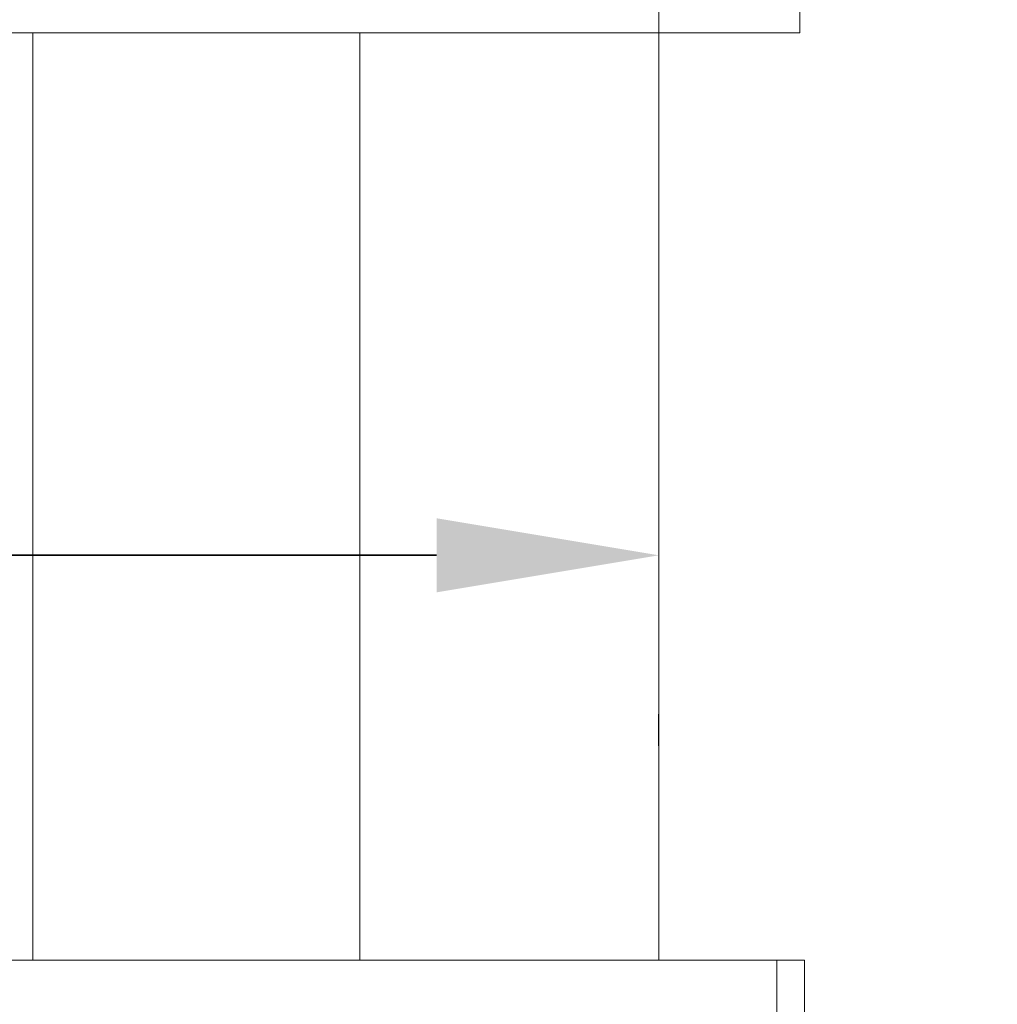
# Model space of a CAD drawing. Units: millimetres. Extents: x 136.5 to 183.6, y 99.3 to 146.4.
# Drawn here: x 158.6 to 161.7, y 118.3 to 121.4 of the extents above; entities that cross this region are included whole.
import ezdxf

# ---------------------------------------------------------------- set-up
doc = ezdxf.new("R2010")
doc.units = ezdxf.units.MM
doc.header["$PDSIZE"] = -1
doc.layers.add('COTAS', color=253, linetype='Continuous')
doc.layers.add('cuerpo', color=7, linetype='Continuous', lineweight=5)
doc.styles.add('ARIAL', font='arial.ttf')
doc.dimstyles.new('RS (E1.10)', dxfattribs={"dimtxt": 1.5, "dimasz": 0.7, "dimexe": 0.5, "dimexo": 1, "dimgap": 1, "dimtad": 0, "dimtih": 1, "dimtoh": 1, "dimdec": 0, "dimlfac": 10, "dimtxsty": 'ARIAL', "dimcen": 0, "dimclrd": 256, "dimclre": 256, "dimclrt": 256, "dimadec": 0, "dimazin": 0, "dimtfac": 1, "dimtdec": 0, "dimtofl": 0, "dimtmove": 0, "dimatfit": 3, "dimfxl": 1, "dimlwd": -1, "dimlwe": -1, "dimarcsym": 0})

# ---------------------------------------------------------------- blocks, each defined once
blk = doc.blocks.new('*D19')
at = {"layer": 'COTAS'}
for p, q in [((160.2453, 121.4018), (149.4227, 121.4018)), ((149.9227, 120.7018), (149.9227, 117.9902)), ((149.9227, 105.6795), (149.9227, 108.7812)), ((158.2805, 104.9795), (149.4227, 104.9795))]:
    blk.add_line(p, q, dxfattribs=at)
for points in [[(150.0394, 120.7018), (149.806, 120.7018), (149.9227, 121.4018)], [(149.806, 105.6795), (150.0394, 105.6795), (149.9227, 104.9795)]]:
    blk.add_solid(points, dxfattribs=at)
at = {"layer": 'Defpoints', "color": 0}
for p in [(161.2453, 121.4018), (149.9227, 104.9795), (159.2805, 104.9795)]:
    blk.add_point(p, dxfattribs=at)
at = {"layer": 'COTAS', "insert": (149.9227, 113.3857), "char_height": 1.5, "attachment_point": 5, "rotation": 90, "style": 'ARIAL'}
blk.add_mtext('min.350', dxfattribs=at)
blk = doc.blocks.new('*D22')
at = {"layer": 'COTAS', "transparency": 16777216}
for p, q in [((165.7286, 122.1018), (165.7286, 122.8018)), ((162.2453, 121.4018), (166.2286, 121.4018)), ((162.1095, 118.4018), (166.2286, 118.4018)), ((165.7286, 117.7018), (165.7286, 117.0018))]:
    blk.add_line(p, q, dxfattribs=at)
for points in [[(165.6119, 122.1018), (165.8452, 122.1018), (165.7286, 121.4018)], [(165.6119, 117.7018), (165.8452, 117.7018), (165.7286, 118.4018)]]:
    blk.add_solid(points, dxfattribs=at)
at = {"layer": 'Defpoints', "color": 0, "transparency": 16777216}
for p in [(161.2453, 121.4018), (161.1095, 118.4018), (165.7286, 118.4018)]:
    blk.add_point(p, dxfattribs=at)
at = {"layer": 'COTAS', "transparency": 16777216, "insert": (165.7286, 119.9018), "char_height": 1.5, "attachment_point": 5, "style": 'ARIAL'}
blk.add_mtext('max.45', dxfattribs=at)
blk = doc.blocks.new('*D29')
at = {"layer": 'COTAS'}
for p, q in [((157.139, 119.6768), (156.439, 119.6768)), ((157.839, 119.6768), (159.9515, 119.6768)), ((159.9515, 119.6768), (157.839, 119.6768)), ((157.139, 119.0768), (157.139, 119.1768)), ((160.6515, 119.0768), (160.6515, 119.1768))]:
    blk.add_line(p, q, dxfattribs=at)
for points in [[(157.839, 119.7935), (157.839, 119.5601), (157.139, 119.6768)], [(159.9515, 119.5601), (159.9515, 119.7935), (160.6515, 119.6768)]]:
    blk.add_solid(points, dxfattribs=at)
at = {"layer": 'Defpoints', "color": 0}
for p in [(157.139, 120.0768), (160.6515, 120.0768), (160.6515, 119.6768)]:
    blk.add_point(p, dxfattribs=at)
at = {"layer": 'COTAS', "insert": (153.5445, 119.6768), "char_height": 1.5, "attachment_point": 5, "style": 'ARIAL'}
blk.add_mtext('Ø35', dxfattribs=at)

msp = doc.modelspace()

# ---------------------------------------------------------------- linework, layer by layer
at = {"lineweight": 5}
msp.add_line((160.6515, 121.7518), (160.6515, 118.4018), dxfattribs=at)
at = {"layer": 'cuerpo'}
for p, q in [((161.0953, 121.3218), (161.0953, 121.4018)), ((161.0953, 121.3218), (156.6953, 121.3218)), ((158.6803, 121.3218), (158.6803, 118.4018)), ((159.7103, 118.4018), (159.7103, 121.3218)), ((156.7482, 118.4018), (161.0224, 118.4018)), ((161.0224, 117.7518), (161.0224, 118.4018)), ((161.0224, 118.4018), (161.1095, 118.4018)), ((161.1095, 117.622), (161.1095, 118.4018))]:
    msp.add_line(p, q, dxfattribs=at)

# ---------------------------------------------------------------- dimensions: what is measured, and where the dimension line sits
at = {"layer": 'COTAS'}
dim = msp.add_linear_dim(base=(165.7286, 118.4018), p1=(161.2453, 121.4018), p2=(161.1095, 118.4018), angle=90, text='max.45', dimstyle='RS (E1.10)', dxfattribs=at)
dim.commit()
dim.dimension.update_dxf_attribs({"geometry": '*D22', "text_midpoint": (165.7286, 119.9018), "dimtype": 160})
dim = msp.add_linear_dim(base=(149.9227, 104.9795), p1=(161.2453, 121.4018), p2=(159.2805, 104.9795), angle=90, text='min.350', dimstyle='RS (E1.10)', dxfattribs=at)
dim.commit()
dim.dimension.update_dxf_attribs({"geometry": '*D19', "text_midpoint": (149.9227, 113.3857), "dimtype": 160, "text_rotation": 90})
dim = msp.add_linear_dim(base=(160.6515, 119.6768), p1=(157.139, 120.0768), p2=(160.6515, 120.0768), text='Ø35', dimstyle='RS (E1.10)', dxfattribs=at)
dim.commit()
dim.dimension.update_dxf_attribs({"geometry": '*D29', "text_midpoint": (153.5445, 119.6768), "dimtype": 160})

doc.saveas('drawing.dxf')
